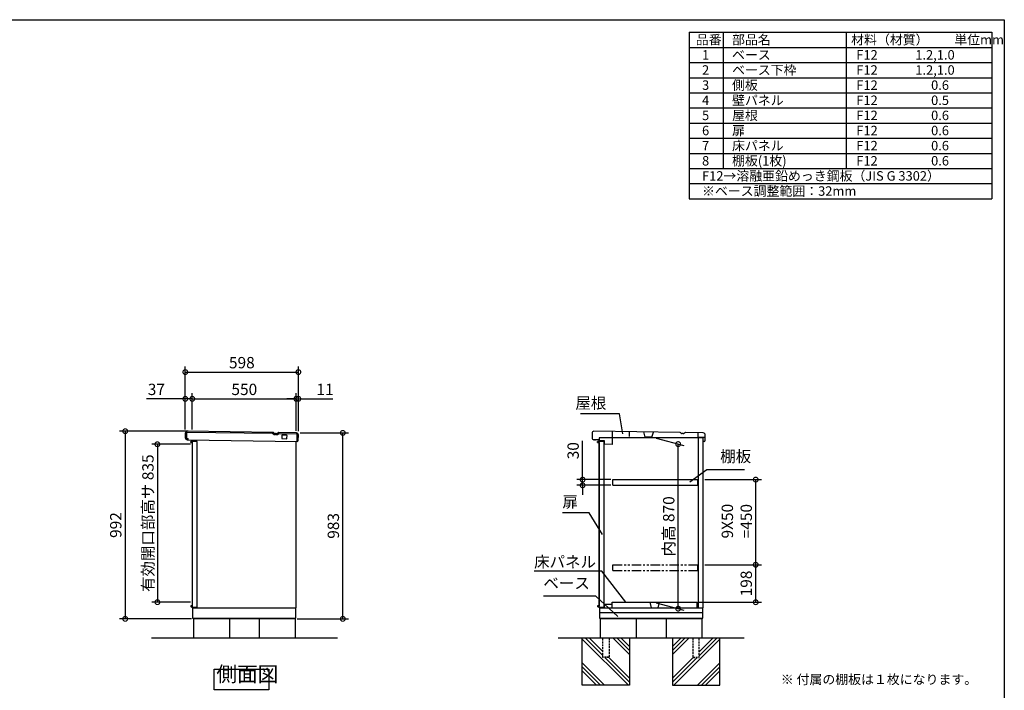
# Model space of a CAD drawing. Extents: x 70 to 8115, y 43 to 5705.
# Drawn here: x 2906 to 8114, y 2160 to 5705 of the extents above; entities that cross this region are included whole.
import ezdxf

# ---------------------------------------------------------------- set-up
doc = ezdxf.new("R2010")
doc.units = 0
doc.header["$LTSCALE"] = 20
doc.header["$PDMODE"] = 3
doc.header["$PDSIZE"] = 2
doc.linetypes.add('HIDDEN', pattern=[0.375, 0.25, -0.125])
doc.linetypes.add('PHANTOM', pattern=[2.5, 1.25, -0.25, 0.25, -0.25, 0.25, -0.25])
doc.layers.get('0').update_dxf_attribs({"linetype": 'CONTINUOUS'})
doc.layers.get('DEFPOINTS').update_dxf_attribs({"linetype": 'CONTINUOUS'})
for name, color, linetype in [('仕様書枠', 230, 'CONTINUOUS'), ('寸法', 4, 'CONTINUOUS'), ('想像線', 6, 'PHANTOM'), ('文字', 7, 'CONTINUOUS'), ('点線', 2, 'HIDDEN'), ('細線', 5, 'CONTINUOUS'), ('部品1', 7, 'CONTINUOUS'), ('Ｇ．Ｌ', 30, 'CONTINUOUS')]:
    doc.layers.add(name, color=color, linetype=linetype)
doc.styles.add('STYLE1', font='isocp.shx', dxfattribs={"bigfont": 'bigfont.shx'})
doc.styles.add('STYLE2', font='MS PGothic.ttf')
doc.dimstyles.new('INABA_S20G', dxfattribs={"dimscale": 20, "dimtxt": 3, "dimasz": 2.5, "dimexe": 1.5, "dimexo": 0.5, "dimgap": 1, "dimtad": 3, "dimdec": 1, "dimdsep": 46, "dimtxsty": 'STYLE1', "dimblk1": 'DOTSMALL', "dimblk2": 'DOTSMALL', "dimsah": 1, "dimcen": 0, "dimclrt": 7, "dimadec": 0, "dimazin": 0, "dimtfac": 1, "dimtdec": 4, "dimtix": 1, "dimtmove": 0, "dimatfit": 3, "dimldrblk": 'DOTSMALL', "dimfxl": 1, "dimtolj": 1, "dimtzin": 0, "dimarcsym": 0})

# ---------------------------------------------------------------- blocks, each defined once
blk = doc.blocks.new('_DOTSMALL')
at = {"color": 0, "linetype": 'ByBlock', "ltscale": 50, "const_width": 0.5}
blk.add_lwpolyline([(-0.0625, 0, 1), (0.0625, 0, 1)], format="xyb", close=True, dxfattribs=at)
blk = doc.blocks.new('*D8')
at = {"layer": 'DEFPOINTS', "color": 0, "ltscale": 50}
for p in [(3807.8, 3529.2), (3464.6, 2537.2), (3824.7, 2537.2)]:
    blk.add_point(p, dxfattribs=at)
at = {"layer": '寸法', "color": 0, "lineweight": -2, "ltscale": 50}
for p, q in [((3797.8, 3529.2), (3434.6, 3529.2)), ((3464.6, 3529.2), (3464.6, 2537.2)), ((3814.7, 2537.2), (3434.6, 2537.2))]:
    blk.add_line(p, q, dxfattribs=at)
at = {"layer": '寸法', "color": 0, "lineweight": -2, "ltscale": 50, "xscale": 50, "yscale": 50, "zscale": 50}
for p, rotation in [((3464.6, 3529.2), 90), ((3464.6, 2537.2), 270)]:
    blk.add_blockref('_DOTSMALL', p, dxfattribs=dict(at, rotation=rotation))
at = {"layer": '寸法', "color": 7, "ltscale": 50, "insert": (3414.5, 3033.2), "char_height": 60, "attachment_point": 5, "rotation": 90, "style": 'STYLE1'}
blk.add_mtext('\\A1;992', dxfattribs=at)
blk = doc.blocks.new('*D9')
at = {"layer": 'DEFPOINTS', "color": 0, "ltscale": 50}
for p in [(4380.2, 3520.2), (4615.2, 3520.2), (4363.2, 2537.2)]:
    blk.add_point(p, dxfattribs=at)
at = {"layer": '寸法', "color": 0, "lineweight": -2, "ltscale": 50}
for p, q in [((4390.2, 3520.2), (4645.2, 3520.2)), ((4615.2, 2537.2), (4615.2, 3520.2)), ((4373.2, 2537.2), (4645.2, 2537.2))]:
    blk.add_line(p, q, dxfattribs=at)
at = {"layer": '寸法', "color": 0, "lineweight": -2, "ltscale": 50, "xscale": 50, "yscale": 50, "zscale": 50}
for p, rotation in [((4615.2, 3520.2), 90), ((4615.2, 2537.2), 270)]:
    blk.add_blockref('_DOTSMALL', p, dxfattribs=dict(at, rotation=rotation))
at = {"layer": '寸法', "color": 7, "ltscale": 50, "insert": (4565.2, 3028.7), "char_height": 60, "attachment_point": 5, "rotation": 90, "style": 'STYLE1'}
blk.add_mtext('\\A1;983', dxfattribs=at)
blk = doc.blocks.new('*D10')
at = {"layer": 'DEFPOINTS', "color": 0, "ltscale": 50}
for p in [(4380.2, 3700.4), (4369.2, 3520.5), (4380.2, 3520.2)]:
    blk.add_point(p, dxfattribs=at)
at = {"layer": '寸法', "color": 0, "lineweight": -2, "ltscale": 50}
for p, q in [((4369.2, 3700.4), (4319.2, 3700.4)), ((4369.2, 3530.5), (4369.2, 3730.4)), ((4369.2, 3700.4), (4380.2, 3700.4)), ((4380.2, 3530.2), (4380.2, 3730.4)), ((4380.2, 3700.4), (4562.2, 3700.4))]:
    blk.add_line(p, q, dxfattribs=at)
at = {"layer": '寸法', "color": 0, "lineweight": -2, "ltscale": 50, "xscale": 50, "yscale": 50, "zscale": 50}
blk.add_blockref('_DOTSMALL', (4369.2, 3700.4), dxfattribs=at)
at = {"layer": '寸法', "color": 0, "lineweight": -2, "ltscale": 50, "xscale": 50, "yscale": 50, "zscale": 50, "rotation": 180}
blk.add_blockref('_DOTSMALL', (4380.2, 3700.4), dxfattribs=at)
at = {"layer": '寸法', "color": 7, "ltscale": 50, "insert": (4521.2, 3750.4), "char_height": 60, "attachment_point": 5, "style": 'STYLE1'}
blk.add_mtext('\\A1;11', dxfattribs=at)
blk = doc.blocks.new('*D11')
at = {"layer": 'DEFPOINTS', "color": 0, "ltscale": 50}
for p in [(3819.2, 3460.4), (3634.6, 2625.4), (3819.2, 2625.4)]:
    blk.add_point(p, dxfattribs=at)
at = {"layer": '寸法', "color": 0, "lineweight": -2, "ltscale": 50}
for p, q in [((3809.2, 3460.4), (3604.6, 3460.4)), ((3634.6, 3460.4), (3634.6, 2625.4)), ((3809.2, 2625.4), (3604.6, 2625.4))]:
    blk.add_line(p, q, dxfattribs=at)
at = {"layer": '寸法', "color": 0, "lineweight": -2, "ltscale": 50, "xscale": 50, "yscale": 50, "zscale": 50}
for p, rotation in [((3634.6, 3460.4), 90), ((3634.6, 2625.4), 270)]:
    blk.add_blockref('_DOTSMALL', p, dxfattribs=dict(at, rotation=rotation))
at = {"layer": '寸法', "color": 7, "ltscale": 50, "insert": (3584.6, 3042.9), "char_height": 60, "attachment_point": 5, "rotation": 90, "style": 'STYLE1'}
blk.add_mtext('\\A1;有効開口部高サ 835', dxfattribs=at)
blk = doc.blocks.new('*D12')
at = {"layer": 'DEFPOINTS', "color": 0, "ltscale": 50}
for p in [(4380.2, 3841.7), (3782.2, 3529.2), (4380.2, 3520.2)]:
    blk.add_point(p, dxfattribs=at)
at = {"layer": '寸法', "color": 0, "lineweight": -2, "ltscale": 50}
for p, q in [((3782.2, 3539.2), (3782.2, 3871.7)), ((4380.2, 3530.2), (4380.2, 3871.7)), ((3782.2, 3841.7), (4380.2, 3841.7))]:
    blk.add_line(p, q, dxfattribs=at)
at = {"layer": '寸法', "color": 0, "lineweight": -2, "ltscale": 50, "xscale": 50, "yscale": 50, "zscale": 50, "rotation": 180}
blk.add_blockref('_DOTSMALL', (3782.2, 3841.7), dxfattribs=at)
at = {"layer": '寸法', "color": 0, "lineweight": -2, "ltscale": 50, "xscale": 50, "yscale": 50, "zscale": 50}
blk.add_blockref('_DOTSMALL', (4380.2, 3841.7), dxfattribs=at)
at = {"layer": '寸法', "color": 7, "ltscale": 50, "insert": (4081.2, 3891.7), "char_height": 60, "attachment_point": 5, "style": 'STYLE1'}
blk.add_mtext('\\A1;598', dxfattribs=at)
blk = doc.blocks.new('*D13')
at = {"layer": 'DEFPOINTS', "color": 0, "ltscale": 50}
for p in [(3782.2, 3700.4), (3782.2, 3529.2), (3819.2, 3528.8)]:
    blk.add_point(p, dxfattribs=at)
at = {"layer": '寸法', "color": 0, "lineweight": -2, "ltscale": 50}
for p, q in [((3782.2, 3700.4), (3576.2, 3700.4)), ((3782.2, 3539.2), (3782.2, 3730.4)), ((3819.2, 3700.4), (3782.2, 3700.4)), ((3819.2, 3538.8), (3819.2, 3730.4)), ((3819.2, 3700.4), (3869.2, 3700.4))]:
    blk.add_line(p, q, dxfattribs=at)
at = {"layer": '寸法', "color": 0, "lineweight": -2, "ltscale": 50, "xscale": 50, "yscale": 50, "zscale": 50}
blk.add_blockref('_DOTSMALL', (3782.2, 3700.4), dxfattribs=at)
at = {"layer": '寸法', "color": 0, "lineweight": -2, "ltscale": 50, "xscale": 50, "yscale": 50, "zscale": 50, "rotation": 180}
blk.add_blockref('_DOTSMALL', (3819.2, 3700.4), dxfattribs=at)
at = {"layer": '寸法', "color": 7, "ltscale": 50, "insert": (3629.2, 3750.4), "char_height": 60, "attachment_point": 5, "style": 'STYLE1'}
blk.add_mtext('\\A1;37', dxfattribs=at)
blk = doc.blocks.new('*D14')
at = {"layer": 'DEFPOINTS', "color": 0, "ltscale": 50}
for p in [(4369.2, 3700.4), (3819.2, 3529.2), (4369.2, 3520.5)]:
    blk.add_point(p, dxfattribs=at)
at = {"layer": '寸法', "color": 0, "lineweight": -2, "ltscale": 50}
for p, q in [((3819.2, 3539.2), (3819.2, 3730.4)), ((3819.2, 3700.4), (4369.2, 3700.4)), ((4369.2, 3530.5), (4369.2, 3730.4))]:
    blk.add_line(p, q, dxfattribs=at)
at = {"layer": '寸法', "color": 0, "lineweight": -2, "ltscale": 50, "xscale": 50, "yscale": 50, "zscale": 50, "rotation": 180}
blk.add_blockref('_DOTSMALL', (3819.2, 3700.4), dxfattribs=at)
at = {"layer": '寸法', "color": 0, "lineweight": -2, "ltscale": 50, "xscale": 50, "yscale": 50, "zscale": 50}
blk.add_blockref('_DOTSMALL', (4369.2, 3700.4), dxfattribs=at)
at = {"layer": '寸法', "color": 7, "ltscale": 50, "insert": (4094.2, 3750.4), "char_height": 60, "attachment_point": 5, "style": 'STYLE1'}
blk.add_mtext('\\A1;550', dxfattribs=at)
blk = doc.blocks.new('*D18')
at = {"layer": 'DEFPOINTS', "color": 0, "ltscale": 50}
for p in [(5883.3, 3273.2), (6042.9, 3273.2), (6042.9, 3243.2)]:
    blk.add_point(p, dxfattribs=at)
at = {"layer": '寸法', "color": 0, "lineweight": -2, "ltscale": 50}
for p, q in [((5883.3, 3273.2), (5883.3, 3479.2)), ((6032.9, 3273.2), (5853.3, 3273.2)), ((6032.9, 3243.2), (5853.3, 3243.2)), ((5883.3, 3243.2), (5883.3, 3273.2)), ((5883.3, 3243.2), (5883.3, 3193.2))]:
    blk.add_line(p, q, dxfattribs=at)
at = {"layer": '寸法', "color": 0, "lineweight": -2, "ltscale": 50, "xscale": 50, "yscale": 50, "zscale": 50}
for p, rotation in [((5883.3, 3273.2), 270), ((5883.3, 3243.2), 90)]:
    blk.add_blockref('_DOTSMALL', p, dxfattribs=dict(at, rotation=rotation))
at = {"layer": '寸法', "color": 7, "ltscale": 50, "insert": (5833.3, 3426.2), "char_height": 60, "attachment_point": 5, "rotation": 90, "style": 'STYLE1'}
blk.add_mtext('\\A1;30', dxfattribs=at)
blk = doc.blocks.new('*D17')
at = {"layer": 'DEFPOINTS', "color": 0, "ltscale": 50}
for p in [(6261.9, 3495.2), (6388.9, 3461.2), (6261.9, 2625.2)]:
    blk.add_point(p, dxfattribs=at)
at = {"layer": '寸法', "color": 0, "lineweight": -2, "ltscale": 50}
for p, q in [((6271.9, 3492.5), (6418.9, 3453.1)), ((6388.9, 2591.2), (6388.9, 3461.2)), ((6271.9, 2622.5), (6418.9, 2583.1))]:
    blk.add_line(p, q, dxfattribs=at)
at = {"layer": '寸法', "color": 0, "lineweight": -2, "ltscale": 50, "xscale": 50, "yscale": 50, "zscale": 50}
for p, rotation in [((6388.9, 3461.2), 90), ((6388.9, 2591.2), 270)]:
    blk.add_blockref('_DOTSMALL', p, dxfattribs=dict(at, rotation=rotation))
at = {"layer": '寸法', "color": 7, "ltscale": 50, "insert": (6338.9, 3026.2), "char_height": 60, "attachment_point": 5, "rotation": 90, "style": 'STYLE1'}
blk.add_mtext('\\A1;内高 870', dxfattribs=at)
blk = doc.blocks.new('*D16')
at = {"layer": 'DEFPOINTS', "color": 0, "ltscale": 50}
for p in [(6520.4, 2823.2), (6798.9, 2823.2), (6489.9, 2625.2)]:
    blk.add_point(p, dxfattribs=at)
at = {"layer": '寸法', "color": 0, "lineweight": -2, "ltscale": 50}
for p, q in [((6530.4, 2823.2), (6828.9, 2823.2)), ((6798.9, 2625.2), (6798.9, 2823.2)), ((6499.9, 2625.2), (6828.9, 2625.2))]:
    blk.add_line(p, q, dxfattribs=at)
at = {"layer": '寸法', "color": 0, "lineweight": -2, "ltscale": 50, "xscale": 50, "yscale": 50, "zscale": 50}
for p, rotation in [((6798.9, 2823.2), 90), ((6798.9, 2625.2), 270)]:
    blk.add_blockref('_DOTSMALL', p, dxfattribs=dict(at, rotation=rotation))
at = {"layer": '寸法', "color": 7, "ltscale": 50, "insert": (6748.9, 2724.2), "char_height": 60, "attachment_point": 5, "rotation": 90, "style": 'STYLE1'}
blk.add_mtext('\\A1;198', dxfattribs=at)
blk = doc.blocks.new('*D15')
at = {"layer": 'DEFPOINTS', "color": 0, "ltscale": 50}
for p in [(6520.4, 3273.2), (6798.9, 3273.2), (6520.4, 2823.2)]:
    blk.add_point(p, dxfattribs=at)
at = {"layer": '寸法', "color": 0, "lineweight": -2, "ltscale": 50}
for p, q in [((6530.4, 3273.2), (6828.9, 3273.2)), ((6798.9, 2823.2), (6798.9, 3273.2)), ((6530.4, 2823.2), (6828.9, 2823.2))]:
    blk.add_line(p, q, dxfattribs=at)
at = {"layer": '寸法', "color": 0, "lineweight": -2, "ltscale": 50, "xscale": 50, "yscale": 50, "zscale": 50}
for p, rotation in [((6798.9, 3273.2), 90), ((6798.9, 2823.2), 270)]:
    blk.add_blockref('_DOTSMALL', p, dxfattribs=dict(at, rotation=rotation))
at = {"layer": '寸法', "color": 7, "ltscale": 50, "insert": (6698.9, 3053.7), "char_height": 60, "attachment_point": 5, "rotation": 90, "style": 'STYLE1'}
blk.add_mtext('\\A1;9X50\\P=450', dxfattribs=at)

msp = doc.modelspace()

# ---------------------------------------------------------------- linework, layer by layer
at = {"layer": '仕様書枠', "ltscale": 50}
for p, q in [((70, 5704.8), (8113.6, 5704.8)), ((8113.6, 5704.8), (8113.6, 152)), ((6446.933333, 5638.133333), (8046.933333, 5638.133333)), ((6446.933333, 5638.133333), (6446.933333, 4758.133333)), ((6626.933333, 5638.133333), (6626.933333, 4918.133333)), ((7276.933333, 5638.133333), (7276.933333, 4918.133333)), ((8046.933333, 5638.133333), (8046.933333, 4758.133333)), ((6446.933333, 5558.133333), (8046.933333, 5558.133333)), ((6446.933333, 5478.133333), (8046.933333, 5478.133333)), ((6446.933333, 5398.133333), (8046.933333, 5398.133333)), ((6446.933333, 5318.133333), (8046.933333, 5318.133333)), ((6446.933333, 5238.133333), (8046.933333, 5238.133333)), ((6446.933333, 5158.133333), (8046.933333, 5158.133333)), ((6446.933333, 5078.133333), (8046.933333, 5078.133333)), ((6446.933333, 4998.133333), (8046.933333, 4998.133333)), ((6446.933333, 4918.133333), (8046.933333, 4918.133333)), ((6446.933333, 4838.133333), (8046.933333, 4838.133333)), ((6446.933333, 4758.133333), (8046.933333, 4758.133333))]:
    msp.add_line(p, q, dxfattribs=at)
at = {"layer": '想像線', "ltscale": 2}
for p, q in [((6042.935152, 2793.199633), (6042.935152, 2823.199633)), ((6042.935152, 2823.199633), (6492.935152, 2823.199633)), ((6492.935152, 2793.199633), (6492.935152, 2823.199633)), ((6042.935152, 2793.199633), (6492.935152, 2793.199633))]:
    msp.add_line(p, q, dxfattribs=at)
at = {"layer": '文字', "ltscale": 50}
msp.add_line((6496.436844, 2595.199633), (6496.436844, 3494.604771), dxfattribs=at)
at = {"layer": '点線', "ltscale": 2}
for p, q in [((5990.935152, 2332.199633), (5990.935152, 2437.199633)), ((6023.935152, 2437.199633), (6023.935152, 2332.199633)), ((6466.435152, 2437.199633), (6466.435152, 2332.199633)), ((6499.435152, 2332.199633), (6499.435152, 2437.199633)), ((6023.935152, 2334.499633), (5990.935152, 2334.499633)), ((6023.935152, 2332.199633), (5990.935152, 2332.199633)), ((6466.435152, 2334.499633), (6499.435152, 2334.499633)), ((6466.435152, 2332.199633), (6499.435152, 2332.199633))]:
    msp.add_line(p, q, dxfattribs=at)
at = {"layer": '細線', "ltscale": 50}
for p, q in [((3788.237387, 3519.26096), (3787.861173, 3494.26379)), ((3791.800526, 3490.204049), (3794.803085, 3490.15886)), ((4244.37694, 3516.396404), (3792.297128, 3523.200312)), ((4263.415309, 3511.109306), (4258.722269, 3511.179937)), ((4370.231678, 3514.50226), (4277.911124, 3515.891706)), ((4373.644332, 3475.446482), (4374.171031, 3510.442519)), ((3797.712454, 3484.114394), (3797.7576, 3487.114054)), ((3819.670351, 3473.999633), (3811.670351, 3473.999633)), ((3811.670351, 3468.999633), (3811.670351, 3473.999633)), ((3819.670351, 3471.499633), (3811.670351, 3471.499633)), ((3819.670351, 3468.999633), (3811.670351, 3468.999633)), ((3811.670351, 3468.999633), (3819.670351, 3468.999633)), ((3816.670351, 3475.999633), (3815.670351, 3474.999633)), ((3815.670351, 3474.999633), (3819.670351, 3474.999633)), ((3815.670351, 3474.999633), (3815.670351, 3473.999633)), ((3822.670351, 3475.999633), (3816.670351, 3475.999633)), ((3819.670351, 2598.699633), (3819.670351, 3475.699633)), ((3845.670351, 3475.699633), (3819.670351, 3475.699633)), ((3822.670351, 3475.999633), (3822.970351, 3475.699633)), ((3845.670351, 2598.699633), (3845.670351, 3475.699633)), ((5962.935152, 3468.999633), (5962.935152, 3473.999633)), ((5970.935152, 3473.999633), (5962.935152, 3473.999633)), ((5970.935152, 3471.499633), (5962.935152, 3471.499633)), ((5962.935152, 3468.999633), (5970.935152, 3468.999633)), ((5970.935152, 3468.999633), (5962.935152, 3468.999633)), ((5967.935152, 3475.999633), (5966.935152, 3474.999633)), ((5966.935152, 3474.999633), (5966.935152, 3473.999633)), ((5966.935152, 3474.999633), (5970.935152, 3474.999633)), ((5973.935152, 3475.999633), (5967.935152, 3475.999633)), ((5973.935152, 3475.999633), (5974.235152, 3475.699633)), ((3819.670351, 2605.399633), (3811.670351, 2605.399633)), ((3811.670351, 2605.399633), (3819.670351, 2605.399633)), ((3811.670351, 2605.399633), (3811.670351, 2600.399633)), ((5962.935152, 2605.399633), (5962.935152, 2600.399633)), ((5962.935152, 2605.399633), (5970.935152, 2605.399633)), ((5970.935152, 2605.399633), (5962.935152, 2605.399633)), ((3819.670351, 2602.899633), (3811.670351, 2602.899633)), ((3819.670351, 2600.399633), (3811.670351, 2600.399633)), ((3815.670351, 2599.399633), (3815.670351, 2600.399633)), ((3816.670351, 2598.399633), (3815.670351, 2599.399633)), ((3815.670351, 2599.399633), (3819.670351, 2599.399633)), ((3822.670351, 2598.399633), (3816.670351, 2598.399633)), ((3819.670351, 2598.699633), (3845.670351, 2598.699633)), ((3822.670351, 2598.399633), (3822.970351, 2598.699633)), ((5970.935152, 2602.899633), (5962.935152, 2602.899633)), ((5970.935152, 2600.399633), (5962.935152, 2600.399633)), ((5966.935152, 2599.399633), (5966.935152, 2600.399633)), ((5966.935152, 2599.399633), (5970.935152, 2599.399633)), ((5967.935152, 2598.399633), (5966.935152, 2599.399633)), ((5973.935152, 2598.399633), (5967.935152, 2598.399633)), ((5973.935152, 2598.399633), (5974.235152, 2598.699633)), ((5881.935152, 2430.522468), (6125.257987, 2187.199633)), ((5896.471191, 2437.199633), (5990.935152, 2342.735672)), ((5917.684394, 2437.199633), (5990.935152, 2363.948875)), ((6043.172539, 2437.199633), (6131.935152, 2348.43702)), ((6064.385742, 2437.199633), (6131.935152, 2369.650223)), ((6085.598946, 2437.199633), (6131.935152, 2390.863427)), ((6405.271358, 2437.199633), (6358.935152, 2390.863427)), ((6426.484562, 2437.199633), (6358.935152, 2369.650223)), ((6447.697765, 2437.199633), (6358.935152, 2348.43702)), ((6608.935152, 2430.522468), (6365.612317, 2187.199633)), ((6594.399113, 2437.199633), (6499.435152, 2342.235672)), ((6573.18591, 2437.199633), (6499.435152, 2363.448875)), ((5881.935152, 2305.034324), (5999.769843, 2187.199633)), ((6001.471191, 2332.199633), (6131.935152, 2201.735672)), ((6022.684394, 2332.199633), (6131.935152, 2222.948875)), ((6468.18591, 2332.199633), (6358.935152, 2222.948875)), ((6489.399113, 2332.199633), (6358.935152, 2201.735672)), ((6608.935152, 2305.034324), (6491.100461, 2187.199633)), ((5881.935152, 2283.82112), (5978.556639, 2187.199633)), ((5881.935152, 2262.607917), (5957.343436, 2187.199633)), ((6608.935152, 2283.82112), (6512.313665, 2187.199633)), ((6608.935152, 2262.607917), (6533.526868, 2187.199633))]:
    msp.add_line(p, q, dxfattribs=at)
for centre, radius, start, end in [((3791.86072, 3494.203596), 4, 179.13775, 269.13775), ((3792.236934, 3519.200765), 4, 89.13775, 179.13775), ((3794.75794, 3487.1592), 3, 359.13775, 89.13775), ((4244.301697, 3511.39697), 5, 50.896153608, 89.13775), ((4258.997657, 3529.477865), 18.3, 230.896153608, 269.13775), ((4263.690697, 3529.407233), 18.3, 269.13775, 307.379346392), ((4277.835881, 3510.892273), 5, 89.13775, 127.379346392), ((4370.171483, 3510.502713), 4, 359.13775, 89.13775)]:
    msp.add_arc(centre, radius, start, end, dxfattribs=at)
at = {"layer": '部品1', "ltscale": 50}
for p, q in [((3782.238066, 3519.351251), (3781.861853, 3494.354082)), ((4246.553326, 3522.364328), (3792.387419, 3529.199633)), ((4250.982085, 3520.148309), (4249.86377, 3521.109119)), ((4263.5056, 3517.108626), (4258.81256, 3517.179258)), ((4271.421878, 3519.840685), (4272.568601, 3520.767406)), ((4370.321969, 3520.501581), (4275.91532, 3521.922423)), ((4292.097549, 3506.177121), (4291.886869, 3492.178707)), ((4293.856546, 3490.148836), (4317.853828, 3489.787671)), ((4318.124702, 3507.785633), (4294.12742, 3508.146798)), ((4319.883699, 3491.757348), (4320.094378, 3505.755763)), ((4379.718895, 3480.355625), (4380.170351, 3510.352228)), ((5933.502867, 3519.351251), (5933.126654, 3494.354082)), ((6397.818127, 3522.364328), (5943.65222, 3529.199633)), ((5970.435152, 3494.604771), (5970.435152, 3475.999633)), ((6520.435152, 3494.604771), (5970.435152, 3494.604771)), ((6402.246886, 3520.148309), (6401.128571, 3521.109119)), ((6414.770401, 3517.108626), (6410.077361, 3517.179258)), ((6422.686679, 3519.840685), (6423.833402, 3520.767406)), ((6521.58677, 3520.501581), (6427.180121, 3521.922423)), ((6520.435152, 2595.199633), (6520.435152, 3494.604771)), ((6530.983696, 3480.355625), (6531.435152, 3510.352228)), ((3791.710235, 3484.204729), (4374.644219, 3475.431434)), ((3798.352181, 3480.104313), (3798.412375, 3484.10386)), ((3819.170351, 3483.791447), (3819.170351, 3475.999633)), ((3819.170351, 3468.999633), (3819.170351, 2605.399633)), ((4369.170351, 2595.199633), (4369.170351, 3475.513817)), ((5970.435152, 3484.204729), (5942.975036, 3484.204729)), ((5949.616982, 3480.104313), (5949.677176, 3484.10386)), ((5970.435152, 3483.791447), (5970.435152, 3475.999633)), ((5970.435152, 3468.999633), (5970.435152, 2605.399633)), ((5996.935152, 3475.699633), (5970.935152, 3475.699633)), ((5970.935152, 2598.699633), (5970.935152, 3475.699633)), ((5996.935152, 2598.699633), (5996.935152, 3475.699633)), ((6520.983696, 3475.408258), (6520.983696, 3481.408258)), ((6525.931611, 3475.408258), (6520.983696, 3475.408258)), ((3819.170351, 2598.399633), (3819.170351, 2595.199633)), ((3819.170351, 2595.199633), (4369.170351, 2595.199633)), ((3820.670351, 2595.199633), (3820.670351, 2540.199633)), ((4367.170351, 2540.199633), (4367.170351, 2595.199633)), ((5970.435152, 2598.399633), (5970.435152, 2595.199633)), ((5970.435152, 2595.199633), (6520.435152, 2595.199633)), ((5970.935152, 2598.699633), (5996.935152, 2598.699633)), ((5971.935152, 2595.199633), (5971.935152, 2540.199633)), ((5971.935152, 2570.199633), (6518.435152, 2570.199633)), ((6518.435152, 2540.199633), (6518.435152, 2595.199633)), ((3820.670351, 2540.199633), (4367.170351, 2540.199633)), ((3824.670351, 2540.199633), (3824.670351, 2537.199633)), ((4363.170351, 2537.199633), (3824.670351, 2537.199633)), ((3825.420351, 2537.199633), (3825.420351, 2437.199633)), ((4015.420351, 2537.199633), (4015.420351, 2437.199633)), ((4172.420351, 2537.199633), (4172.420351, 2437.199633)), ((4362.420351, 2537.199633), (4362.420351, 2437.199633)), ((4363.170351, 2540.199633), (4363.170351, 2537.199633)), ((5971.935152, 2540.199633), (6518.435152, 2540.199633)), ((5975.935152, 2540.199633), (5975.935152, 2537.199633)), ((5975.935152, 2537.199633), (5975.935152, 2437.199633)), ((6514.435152, 2537.199633), (5975.935152, 2537.199633)), ((6165.935152, 2537.199633), (6165.935152, 2437.199633)), ((6324.435152, 2537.199633), (6324.435152, 2437.199633)), ((6514.435152, 2540.199633), (6514.435152, 2537.199633)), ((6514.435152, 2537.199633), (6514.435152, 2437.199633)), ((5881.935152, 2187.199633), (5881.935152, 2437.199633)), ((6131.935152, 2437.199633), (6131.935152, 2187.199633)), ((6358.935152, 2437.199633), (6358.935152, 2187.199633)), ((6608.935152, 2187.199633), (6608.935152, 2437.199633)), ((6131.935152, 2187.199633), (5881.935152, 2187.199633)), ((6358.935152, 2187.199633), (6608.935152, 2187.199633))]:
    msp.add_line(p, q, dxfattribs=at)
at = {"layer": '部品1', "ltscale": 2}
for p, q in [((6040.141293, 3527.74745), (6039.117992, 3459.75515)), ((6130.131102, 3526.393082), (6129.754888, 3501.395912)), ((6214.715166, 3498.117014), (6207.622326, 3525.22682)), ((6249.711203, 3497.590315), (6214.715166, 3498.117014)), ((6249.711203, 3497.590315), (6257.616664, 3524.474394)), ((6493.71367, 3495.918246), (6494.089884, 3520.915415)), ((6531.209424, 3495.353926), (6493.71367, 3495.918246)), ((5970.396679, 3478.79146), (5970.471922, 3483.790894)), ((5999.393395, 3478.355053), (5970.396679, 3478.79146)), ((5999.122522, 3460.357091), (5999.393395, 3478.355053)), ((6039.117992, 3459.75515), (5999.122522, 3460.357091)), ((6042.935152, 3243.199633), (6042.935152, 3273.199633)), ((6042.935152, 3273.199633), (6492.935152, 3273.199633)), ((6042.935152, 3243.199633), (6492.935152, 3243.199633)), ((6492.935152, 3243.199633), (6492.935152, 3273.199633)), ((5999.935152, 2595.199633), (5999.935152, 2614.199633)), ((5999.935152, 2614.199633), (6039.935152, 2614.199633)), ((6039.935152, 2595.199633), (6039.935152, 2625.199633)), ((6039.935152, 2625.199633), (6489.935152, 2625.199633)), ((6247.435152, 2595.199633), (6239.935152, 2625.199633)), ((6282.435152, 2595.199633), (6289.935152, 2625.199633)), ((6489.935152, 2595.199633), (6489.935152, 2625.199633))]:
    msp.add_line(p, q, dxfattribs=at)
at = {"layer": '部品1', "ltscale": 50}
msp.add_lwpolyline([(3935.394815, 2271.220448), (4224.020021, 2271.220448), (4224.020021, 2161.644332), (3935.394815, 2161.644332)], close=True, dxfattribs=at)
for centre, radius, start, end in [((3791.86072, 3494.203596), 10, 179.13775, 269.13775), ((3792.236934, 3519.200765), 10, 89.13775, 179.13775), ((4246.475073, 3517.164917), 5.2, 49.332178908, 89.13775), ((4258.997657, 3529.477865), 12.3, 229.332178908, 269.13775), ((4263.690697, 3529.407233), 12.3, 269.13775, 308.943321092), ((4275.837068, 3516.723012), 5.2, 89.13775, 128.943321092), ((4293.886643, 3492.14861), 2, 179.13775, 269.13775), ((4294.097322, 3506.147024), 2, 89.13775, 179.13775), ((4317.883925, 3491.787445), 2, 269.13775, 359.13775), ((4318.094605, 3505.78586), 2, 359.13775, 89.13775), ((4370.171483, 3510.502713), 10, 359.13775, 89.13775), ((5943.125521, 3494.203596), 10, 179.13775, 269.13775), ((5943.501735, 3519.200765), 10, 89.13775, 179.13775), ((6397.739874, 3517.164917), 5.2, 49.332178908, 89.13775), ((6410.262458, 3529.477865), 12.3, 229.332178908, 269.13775), ((6414.955498, 3529.407233), 12.3, 269.13775, 308.943321092), ((6427.101868, 3516.723012), 5.2, 89.13775, 128.943321092), ((6521.436284, 3510.502713), 10, 359.13775, 89.13775), ((4374.719461, 3480.430867), 5, 269.13775, 359.13775), ((6525.984262, 3480.430867), 5, 269.13775, 359.13775)]:
    msp.add_arc(centre, radius, start, end, dxfattribs=at)
at = {"layer": 'Ｇ．Ｌ', "ltscale": 50}
for p, q in [((3602.700052, 2437.199633), (4586.836363, 2437.199633)), ((5753.964853, 2437.199633), (6738.101164, 2437.199633))]:
    msp.add_line(p, q, dxfattribs=at)

# ---------------------------------------------------------------- texts
at = {"layer": '寸法', "color": 7, "ltscale": 50, "char_height": 60, "style": 'STYLE1'}
for s, insert, attachment_point in [('屋根', (6008.95861, 3670.480284), 6), ('棚板', (6611.144605, 3347.291317), 7), ('扉', (5776.718359, 3148.235538), 4), ('\\A1;床パネル', (5626.904361, 2808.611115), 7), ('ベース', (5675.940075, 2677.344395), 7)]:
    msp.add_mtext(s, dxfattribs=dict(at, insert=insert, attachment_point=attachment_point))
at = {"layer": '文字', "color": 7, "ltscale": 50}
for s, style, p in [('品番', 'STYLE1', (6482.130876, 5573.935906)), ('部品名', 'STYLE1', (6673.756531, 5573.935906)), ('材料（材質）\u3000\u3000単位mm', 'STYLE1', (7303.462507, 5573.935906)), ('1', 'STYLE1', (6515.039265, 5493.935906)), ('ベース', 'STYLE1', (6673.756531, 5493.935906)), ('F12             1.2,1.0', 'STYLE1', (7330.837601, 5493.935906)), ('ベース下枠', 'STYLE1', (6673.756531, 5413.935906)), ('2', 'STYLE1', (6515.039265, 5413.935906)), ('F12             1.2,1.0', 'STYLE1', (7330.837601, 5413.935906)), ('3', 'STYLE1', (6515.039265, 5333.935906)), ('側板', 'STYLE1', (6673.756531, 5333.935906)), ('F12             \u3000 0.6', 'STYLE1', (7330.837601, 5333.935906)), ('4', 'STYLE1', (6515.039265, 5253.935906)), ('壁パネル', 'STYLE1', (6673.756531, 5253.935906)), ('F12             \u3000 0.5', 'STYLE1', (7330.837601, 5253.935906)), ('5', 'STYLE1', (6515.039265, 5173.935906)), ('屋根', 'STYLE1', (6673.756531, 5173.935906)), ('F12             \u3000 0.6', 'STYLE1', (7330.837601, 5173.935906)), ('6', 'STYLE1', (6515.039265, 5093.935906)), ('扉', 'STYLE1', (6673.756531, 5093.935906)), ('F12             \u3000 0.6', 'STYLE1', (7330.837601, 5093.935906)), ('7', 'STYLE1', (6515.039265, 5013.935906)), ('床パネル', 'STYLE1', (6673.756531, 5013.935906)), ('F12             \u3000 0.6', 'STYLE1', (7330.837601, 5013.935906)), ('8', 'STYLE1', (6515.039265, 4933.935906)), ('棚板(1枚)', 'STYLE1', (6673.756531, 4933.935906)), ('F12             \u3000 0.6', 'STYLE1', (7330.837601, 4933.935906)), ('F12→溶融亜鉛めっき鋼板（JIS G 3302）', 'STYLE1', (6515.039265, 4853.935906)), ('※ベース調整範囲：32mm', 'STYLE1', (6515.039265, 4773.935906)), ('※ 付属の棚板は１枚になります。', 'STYLE2', (6931.443619, 2192.138688))]:
    msp.add_text(s, height=50, dxfattribs=dict(at, style=style)).set_placement(p)
at = {"layer": '部品1', "color": 7, "ltscale": 50, "insert": (3946.557088, 2180.340549), "char_height": 80, "attachment_point": 7, "style": 'STYLE1'}
msp.add_mtext('側面図', dxfattribs=at)

# ---------------------------------------------------------------- dimensions: what is measured, and where the dimension line sits
at = {"layer": '寸法', "ltscale": 50}
for base, p1, p2, picture, middle in [((4380.170351, 3841.681032), (3782.170351, 3529.199633), (4380.170351, 3520.199633), '*D12', (4081.170351, 3891.681032)), ((4369.170351, 3700.398985), (3819.170351, 3529.199633), (4369.170351, 3520.518913), '*D14', (4094.170351, 3750.398985))]:
    dim = msp.add_linear_dim(base=base, p1=p1, p2=p2, dimstyle='INABA_S20G', override={"dimdec": 5}, dxfattribs=at)
    dim.commit()
    dim.dimension.update_dxf_attribs({"geometry": picture, "text_midpoint": middle})
for base, p1, p2, picture, middle in [((3782.170351, 3700.398985), (3819.170351, 3528.796544), (3782.170351, 3529.199633), '*D13', (3629.170351, 3700.398985)), ((4380.170351, 3700.398985), (4369.170351, 3520.518913), (4380.170351, 3520.199633), '*D10', (4521.170351, 3700.398985))]:
    dim = msp.add_linear_dim(base=base, p1=p1, p2=p2, dimstyle='INABA_S20G', override={"dimdec": 5}, dxfattribs=at)
    dim.commit()
    dim.dimension.update_dxf_attribs({"geometry": picture, "text_midpoint": middle, "dimtype": 160})
dim = msp.add_linear_dim(base=(3464.579938, 2537.199633), p1=(3807.770351, 3529.199633), p2=(3824.670351, 2537.199633), angle=90, dimstyle='INABA_S20G', dxfattribs=at)
dim.commit()
dim.dimension.update_dxf_attribs({"geometry": '*D8', "text_midpoint": (3414.545031, 3033.199633)})
for base, p1, p2, picture, middle in [((4615.24157, 3520.199633), (4363.170351, 2537.199633), (4380.170351, 3520.199633), '*D9', (4565.24157, 3028.699633)), ((6798.920561, 2823.199633), (6489.935152, 2625.199633), (6520.435152, 2823.199633), '*D16', (6748.920561, 2724.199633))]:
    dim = msp.add_linear_dim(base=base, p1=p1, p2=p2, angle=90, dimstyle='INABA_S20G', override={"dimdec": 5}, dxfattribs=at)
    dim.commit()
    dim.dimension.update_dxf_attribs({"geometry": picture, "text_midpoint": middle})
for base, p1, p2, text, picture, middle in [((6388.890293, 3461.174577), (6261.907056, 2625.199633), (6261.907056, 3495.199633), '内高 <>', '*D17', (6338.890293, 3026.174577)), ((3634.614322, 2625.357091), (3819.170351, 3460.357091), (3819.170351, 2625.357091), '有効開口部高サ <>', '*D11', (3584.614322, 3042.857091))]:
    dim = msp.add_linear_dim(base=base, p1=p1, p2=p2, angle=90, text=text, dimstyle='INABA_S20G', override={"dimdec": 5}, dxfattribs=at)
    dim.commit()
    dim.dimension.update_dxf_attribs({"geometry": picture, "text_midpoint": middle})
dim = msp.add_linear_dim(base=(5883.321419, 3273.199633), p1=(6042.935152, 3243.199633), p2=(6042.935152, 3273.199633), angle=90, dimstyle='INABA_S20G', override={"dimdec": 5}, dxfattribs=at)
dim.commit()
dim.dimension.update_dxf_attribs({"geometry": '*D18', "text_midpoint": (5883.321419, 3426.223255), "dimtype": 160})
dim = msp.add_linear_dim(base=(6798.920561, 3273.199633), p1=(6520.435152, 2823.199633), p2=(6520.435152, 3273.199633), angle=90, text='9X50\\P=<>', dimstyle='INABA_S20G', override={"dimdec": 5}, dxfattribs=at)
dim.commit()
dim.dimension.update_dxf_attribs({"geometry": '*D15', "text_midpoint": (6798.920561, 3053.699633), "dimtype": 160})

# ---------------------------------------------------------------- leaders
at = {"layer": '寸法', "ltscale": 50, "has_arrowhead": 0, "annotation_type": 0, "has_hookline": 1}
for points, hookline_direction, text_width in [([(6096.510206, 3514.955585), (6078.95861, 3620.480284), (6028.95861, 3620.480284)], 1, 136), ([(6449.806724, 3261.199633), (6541.144605, 3327.291317), (6591.144605, 3327.291317)], 0, 128), ([(5987.752648, 2983.444245), (5918.718359, 3098.235538), (5868.718359, 3098.235538)], 1, 72), ([(6112.189974, 2625.199633), (5984.904361, 2788.611115), (5934.904361, 2788.611115)], 1, 288), ([(6069.512906, 2549.945434), (5952.940075, 2657.344395), (5902.940075, 2657.344395)], 1, 207)]:
    msp.add_leader(points, dimstyle='INABA_S20G', override={"dimtdec": 1, "dimtix": 0}, dxfattribs=dict(at, hookline_direction=hookline_direction, text_width=text_width))

doc.saveas('drawing.dxf')
